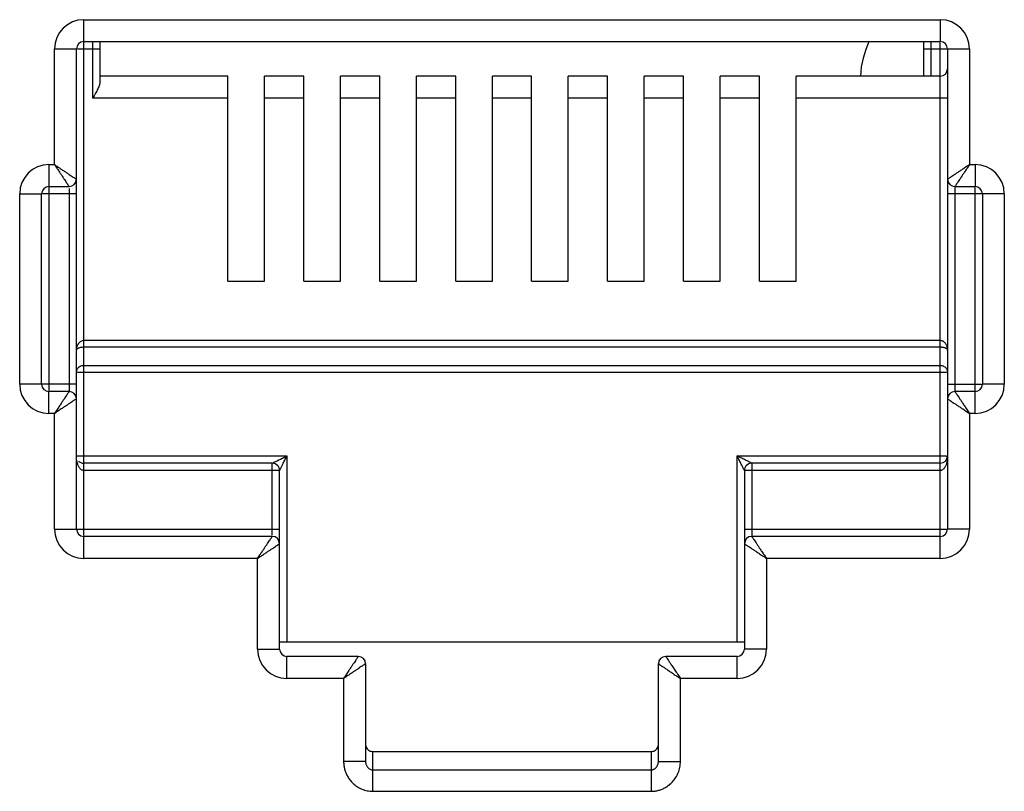
# Model space of a CAD drawing. Extents: x -1233.5 to -1173.2, y 411.4 to 458.
# Drawn here: x -1225 to -1224.8, y 439.3 to 439.4 of the extents above; entities that cross this region are included whole.
import ezdxf

# ---------------------------------------------------------------- set-up
doc = ezdxf.new("R2010")
doc.units = 0
doc.layers.get('0').update_dxf_attribs({"linetype": 'CONTINUOUS'})

# ---------------------------------------------------------------- blocks, each defined once
blk = doc.blocks.new('G5-PACHPANNEL-24-PORTAS')
at = {"linetype": 'Continuous'}
for p, q in [((-0.105238935068428, 0.0184585525345256), (-0.105238935068428, 0.0263424736841671)), ((-0.105238935068428, 0.0263424736841671), (-0.0921480540614539, 0.0263424736841671)), ((-0.0921480540614539, 0.0263424736841671), (-0.0921480540614539, 0.0260068100685658)), ((-0.1056864865558964, 0.0241270938214484), (-0.1056864865558964, 0.0258949221966987)), ((-0.1056864865558964, 0.0258949221966987), (-0.1053508229401814, 0.0258949221966987)), ((-0.1053508229401814, 0.0205582978749135), (-0.1053508229401814, 0.0258949221966987)), ((-0.1053358328076683, 0.0258949221966987), (-0.1049899845534128, 0.0258949221966987)), ((-0.105238935068428, 0.0260068100685658), (-0.0921480540614539, 0.0260068100685658)), ((-0.1051018724251662, 0.025143675057052), (-0.1051018724251662, 0.0260020536437651)), ((-0.1049899845534128, 0.0253938639443732), (-0.1049899845534128, 0.0260068100685658)), ((-0.0923970045764691, 0.0254793386726533), (-0.0923970045764691, 0.0260068100685658)), ((-0.0923970045764691, 0.0258949221966987), (-0.0917005025739855, 0.0258949221966987)), ((-0.0922851167047156, 0.0254793386726533), (-0.0922851167047156, 0.0260010048766617)), ((-0.0921480540614539, 0.0181075263157027), (-0.0921480540614539, 0.0259914474654579)), ((-0.0920361661897005, 0.0258949221966987), (-0.0920361661897005, 0.0205561866135895)), ((-0.0917005025739855, 0.0258949221966987), (-0.0917005025739855, 0.0241270938214484)), ((-0.1030347439927937, 0.0254793386726533), (-0.1049899845534128, 0.0254793386726533)), ((-0.1030347439927937, 0.0223464782607152), (-0.1030347439927937, 0.0254793386726533)), ((-0.1024753046335718, 0.0223464782607152), (-0.1024753046335718, 0.0254793386726533)), ((-0.1018743069221273, 0.0254793386726533), (-0.1024753046335718, 0.0254793386726533)), ((-0.1018743069221273, 0.0223464782607152), (-0.1018743069221273, 0.0254793386726533)), ((-0.1013148675629054, 0.0223464782607152), (-0.1013148675629054, 0.0254793386726533)), ((-0.1007138698510062, 0.0254793386726533), (-0.1013148675629054, 0.0254793386726533)), ((-0.1007138698510062, 0.0223464782607152), (-0.1007138698510062, 0.0254793386726533)), ((-0.1001544304917843, 0.0223464782607152), (-0.1001544304917843, 0.0254793386726533)), ((-0.0995534327798851, 0.0254793386726533), (-0.1001544304917843, 0.0254793386726533)), ((-0.0995534327798851, 0.0223464782607152), (-0.0995534327798851, 0.0254793386726533)), ((-0.0989939934206632, 0.0223464782607152), (-0.0989939934206632, 0.0254793386726533)), ((-0.0983929957092187, 0.0254793386726533), (-0.0989939934206632, 0.0254793386726533)), ((-0.0983929957092187, 0.0223464782607152), (-0.0983929957092187, 0.0254793386726533)), ((-0.0978335563499968, 0.0223464782607152), (-0.0978335563499968, 0.0254793386726533)), ((-0.0972325586380976, 0.0254793386726533), (-0.0978335563499968, 0.0254793386726533)), ((-0.0972325586380976, 0.0223464782607152), (-0.0972325586380976, 0.0254793386726533)), ((-0.0966731192788757, 0.0223464782607152), (-0.0966731192788757, 0.0254793386726533)), ((-0.0960721215674312, 0.0254793386726533), (-0.0966731192788757, 0.0254793386726533)), ((-0.0960721215674312, 0.0223464782607152), (-0.0960721215674312, 0.0254793386726533)), ((-0.0955126822082093, 0.0223464782607152), (-0.0955126822082093, 0.0254793386726533)), ((-0.0949116844963101, 0.0254793386726533), (-0.0955126822082093, 0.0254793386726533)), ((-0.0949116844963101, 0.0223464782607152), (-0.0949116844963101, 0.0254793386726533)), ((-0.0943522451370882, 0.0223464782607152), (-0.0943522451370882, 0.0254793386726533)), ((-0.0921480540614539, 0.0254793386726533), (-0.0943522451370882, 0.0254793386726533)), ((-0.1030347439927937, 0.025143675057052), (-0.1051018724251662, 0.025143675057052)), ((-0.1018743069221273, 0.025143675057052), (-0.1024753046335718, 0.025143675057052)), ((-0.1007138698510062, 0.025143675057052), (-0.1013148675629054, 0.025143675057052)), ((-0.0995534327798851, 0.025143675057052), (-0.1001544304917843, 0.025143675057052)), ((-0.0983929957092187, 0.025143675057052), (-0.0989939934206632, 0.025143675057052)), ((-0.0972325586380976, 0.025143675057052), (-0.0978335563499968, 0.025143675057052)), ((-0.0960721215674312, 0.025143675057052), (-0.0966731192788757, 0.025143675057052)), ((-0.0949116844963101, 0.025143675057052), (-0.0955126822082093, 0.025143675057052)), ((-0.0920361661897005, 0.025143675057052), (-0.0943522451370882, 0.025143675057052)), ((-0.1057704024597115, 0.0241270938214484), (-0.1057704024597115, 0.0206739323972443)), ((-0.1057704024597115, 0.0241270938214484), (-0.1056864865558964, 0.0241270938214484)), ((-0.0917005025739855, 0.0241270938214484), (-0.0916165866701704, 0.0241270938214484)), ((-0.0916165866701704, 0.0241270938214484), (-0.0916165866701704, 0.0237914302058471)), ((-0.1057704024597115, 0.0237914302058471), (-0.1054627108119348, 0.0237914302058471)), ((-0.091924278317947, 0.0237914302058471), (-0.0916165866701704, 0.0237914302058471)), ((-0.1062179539471799, 0.0207704576657761), (-0.1062179539471799, 0.02367954233398)), ((-0.1062179539471799, 0.02367954233398), (-0.1058822903314649, 0.02367954233398)), ((-0.1058822903314649, 0.0207704576657761), (-0.1058822903314649, 0.02367954233398)), ((-0.1053508229401814, 0.02367954233398), (-0.1058669277285844, 0.02367954233398)), ((-0.1054627108119348, 0.0237604633479123), (-0.1054627108119348, 0.0206643749858131)), ((-0.0911690351827019, 0.02367954233398), (-0.0920361661897005, 0.02367954233398)), ((-0.091924278317947, 0.023775114478326), (-0.091924278317947, 0.0206633262187097)), ((-0.0916165866701704, 0.0203229061784214), (-0.0916165866701704, 0.0237760676027392)), ((-0.09150469879841698, 0.02367954233398), (-0.09150469879841698, 0.0207704576657761)), ((-0.0911690351827019, 0.02367954233398), (-0.0911690351827019, 0.0207704576657761)), ((-0.1030347439927937, 0.0223464782607152), (-0.1024753046335718, 0.0223464782607152)), ((-0.1018743069221273, 0.0223464782607152), (-0.1013148675629054, 0.0223464782607152)), ((-0.1007138698510062, 0.0223464782607152), (-0.1001544304917843, 0.0223464782607152)), ((-0.0995534327798851, 0.0223464782607152), (-0.0989939934206632, 0.0223464782607152)), ((-0.0983929957092187, 0.0223464782607152), (-0.0978335563499968, 0.0223464782607152)), ((-0.0972325586380976, 0.0223464782607152), (-0.0966731192788757, 0.0223464782607152)), ((-0.0960721215674312, 0.0223464782607152), (-0.0955126822082093, 0.0223464782607152)), ((-0.0949116844963101, 0.0223464782607152), (-0.0943522451370882, 0.0223464782607152)), ((-0.0921480540614539, 0.0214372418195126), (-0.105238935068428, 0.0214372418195126)), ((-0.0921480540614539, 0.0213344006381249), (-0.105238935068428, 0.0213344006381249)), ((-0.1053508229401814, 0.0209540213382979), (-0.0920361661897005, 0.0209540213382979)), ((-0.105238935068428, 0.021056862519572), (-0.0921480540614539, 0.021056862519572)), ((-0.1053508229401814, 0.0207704576657761), (-0.1062179539471799, 0.0207704576657761)), ((-0.0920361661897005, 0.0207704576657761), (-0.0915200614017522, 0.0207704576657761)), ((-0.0911690351827019, 0.0207704576657761), (-0.09150469879841698, 0.0207704576657761)), ((-0.1057704024597115, 0.0203229061784214), (-0.1057704024597115, 0.0206585697940227)), ((-0.1054627108119348, 0.0206585697940227), (-0.1057704024597115, 0.0206585697940227)), ((-0.0916165866701704, 0.0206585697940227), (-0.091924278317947, 0.0206585697940227)), ((-0.1053508229401814, 0.0185550778031711), (-0.1053508229401814, 0.0205466819221556)), ((-0.0920361661897005, 0.0205466819221556), (-0.0920361661897005, 0.0185550778031711)), ((-0.1056864865558964, 0.0203229061784214), (-0.1057704024597115, 0.0203229061784214)), ((-0.1056864865558964, 0.0185550778031711), (-0.1056864865558964, 0.0203229061784214)), ((-0.0917005025739855, 0.0203229061784214), (-0.0917005025739855, 0.0185550778031711)), ((-0.0916165866701704, 0.0203229061784214), (-0.0917005025739855, 0.0203229061784214)), ((-0.1053508229401814, 0.0196739565216149), (-0.1021340466245419, 0.0196739565216149)), ((-0.1021340466245419, 0.0196739565216149), (-0.1021340466245419, 0.0168320045765995)), ((-0.0952529425053399, 0.0168320045765995), (-0.0952529425053399, 0.0196739565216149)), ((-0.0952529425053399, 0.0196739565216149), (-0.0920504503642406, 0.0196739565216149)), ((-0.1023578223680488, 0.0195620686498614), (-0.105238935068428, 0.0195620686498614)), ((-0.1022459344962954, 0.0194501807779943), (-0.105238935068428, 0.0194501807779943)), ((-0.1023578223680488, 0.0184595056588251), (-0.1023578223680488, 0.0195620686498614)), ((-0.1022459344962954, 0.0167201167047324), (-0.1022459344962954, 0.0194501807779943)), ((-0.0951410546335865, 0.0194501807779943), (-0.0951410546335865, 0.0183408067509845)), ((-0.0921480540614539, 0.0194501807779943), (-0.0951410546335865, 0.0194501807779943)), ((-0.0950291667618331, 0.0195620686498614), (-0.0950291667618331, 0.018447946355991)), ((-0.0921480540614539, 0.0195620686498614), (-0.0950291667618331, 0.0195620686498614)), ((-0.1056864865558964, 0.0185550778031711), (-0.1022459344962954, 0.0185550778031711)), ((-0.0951410546335865, 0.0185550778031711), (-0.0920515287930357, 0.0185550778031711)), ((-0.0917005025739855, 0.0185550778031711), (-0.0920361661897005, 0.0185550778031711)), ((-0.105238935068428, 0.0181075263157027), (-0.105238935068428, 0.018443189931304)), ((-0.1023578223680488, 0.018443189931304), (-0.105238935068428, 0.018443189931304)), ((-0.0921480540614539, 0.018443189931304), (-0.0950291667618331, 0.018443189931304)), ((-0.0951410546335865, 0.0183313020594369), (-0.0951410546335865, 0.0167201167047324)), ((-0.1025815981120104, 0.0181075263157027), (-0.105238935068428, 0.0181075263157027)), ((-0.1025815981120104, 0.0167201167047324), (-0.1025815981120104, 0.0181075263157027)), ((-0.0948053910178715, 0.0181075263157027), (-0.0948053910178715, 0.0167201167047324)), ((-0.0921480540614539, 0.0181075263157027), (-0.0948053910178715, 0.0181075263157027)), ((-0.1025815981120104, 0.0167201167047324), (-0.1022459344962954, 0.0167201167047324)), ((-0.1022459344962954, 0.0168320045765995), (-0.0951410546335865, 0.0168320045765995)), ((-0.0948053910178715, 0.0167201167047324), (-0.0951410546335865, 0.0167201167047324)), ((-0.1021340466245419, 0.0162725652173776), (-0.1021340466245419, 0.0166082288328653)), ((-0.1010431398740366, 0.0166082288328653), (-0.1021340466245419, 0.0166082288328653)), ((-0.0952529425053399, 0.0166082288328653), (-0.0963438492558453, 0.0166082288328653)), ((-0.0952529425053399, 0.0162725652173776), (-0.0952529425053399, 0.0166082288328653)), ((-0.1009312520018284, 0.0164963409609982), (-0.1009312520018284, 0.0150037579006721)), ((-0.0964557371280535, 0.0150037579006721), (-0.0964557371280535, 0.0164963409609982)), ((-0.1012669156175434, 0.0162725652173776), (-0.1021340466245419, 0.0162725652173776)), ((-0.1012669156175434, 0.0162725652173776), (-0.1012669156175434, 0.0150037579006721)), ((-0.0961200735123384, 0.0150037579006721), (-0.0961200735123384, 0.0162725652173776)), ((-0.0952529425053399, 0.0162725652173776), (-0.0961200735123384, 0.0162725652173776)), ((-0.100819364130075, 0.0145462078468199), (-0.100819364130075, 0.0151536864988202)), ((-0.1008193641373509, 0.0151536864988202), (-0.0965676249984426, 0.0151536864988202)), ((-0.0965676249998069, 0.0151536864988202), (-0.0965676249998069, 0.0145462078468199)), ((-0.1009312520018284, 0.0150037579006721), (-0.1012669156175434, 0.0150037579006721)), ((-0.0964557371280535, 0.0150037579006721), (-0.0961200735123384, 0.0150037579006721)), ((-0.100819364130075, 0.0148745364070919), (-0.0965676249998069, 0.0148745364070919)), ((-0.100819364130075, 0.0145462078468199), (-0.0965676249998069, 0.0145462078468199))]:
    blk.add_line(p, q, dxfattribs=at)
for centre, radius, start, end in [((-0.105238935068428, 0.0258949221966987), 0.0004475506722725, 90, 180), ((-0.0921480540614539, 0.0258949221966987), 0.0004475501207399, 0, 90), ((-0.105238935068428, 0.0258949221966987), 0.0001118878718532, 90, 180), ((-0.0919505719675726, 0.0254014966818659), 0.0014209759725361, 154.459160000044, 176.7322866744063), ((-0.0921480540614539, 0.0258949221966987), 0.0001118878718532, 0, 90), ((-0.0921480540614539, 0.0255912265445204), 0.0001118878718532, 270, 0), ((-0.1057704024597115, 0.02367954233398), 0.0004475506722725, 90, 180), ((-0.0916165866701704, 0.02367954233398), 0.0004475506722725, 0, 90), ((-0.1057704024597115, 0.02367954233398), 0.0001118878718532, 90, 180), ((-0.1054627108119348, 0.0239033180777142), 0.0001118878718532, 270, 0), ((-0.091924278317947, 0.0239033180777142), 0.0001118878718532, 180, 270), ((-0.0916165866701704, 0.02367954233398), 0.0001118878718532, 0, 90), ((-0.1057704024597115, 0.0207704576657761), 0.0004475506722725, 180, 270), ((-0.1057704024597115, 0.0207704576657761), 0.0001118878718532, 180, 270), ((-0.0916165866701704, 0.0207704576657761), 0.0004475506722725, 270, 0), ((-0.0916165866701704, 0.0207704576657761), 0.0001118878718532, 270, 0), ((-0.1054627108624118, 0.020546681871565), 0.0001118878466412, 2.58792775953e-05, 89.99997412089827), ((-0.0919242782674701, 0.020546681871565), 0.0001118878466412, 90.00002587910171, 179.9999741207224), ((-0.105238935068428, 0.0196739565216149), 0.0001118878718532, 224.6809435438026, 270), ((-0.0921480540614539, 0.0196739565216149), 0.0001118878718532, 270, 0), ((-0.1023578196795825, 0.019450183466688), 0.0001118865275577, 359.9986231998967, 90.00137685325569), ((-0.0950291726176147, 0.0194501866340033), 0.0001118849438222, 89.9970012979444, 180), ((-0.105238935068428, 0.0185550778031711), 0.0004475506722725, 180, 270), ((-0.105238935068428, 0.0185550778031711), 0.0001118878718532, 180.0000000052305, 270), ((-0.0921480540614539, 0.0185550778031711), 0.0004475501207399, 270, 0), ((-0.0921480540614539, 0.0185550778031711), 0.0001118878718532, 270, 0), ((-0.1023578223680488, 0.0183313020594369), 0.0001118878718532, 0, 90), ((-0.0950291667113561, 0.0183313020088463), 0.0001118878466412, 90.00002587910171, 179.9999741207224), ((-0.1021340466245419, 0.0167201167047324), 0.0004475506722725, 180, 270), ((-0.1021340466245419, 0.0167201167047324), 0.0001118878718532, 180.0000000052305, 270), ((-0.0952529425053399, 0.0167201167047324), 0.0004475501207399, 270, 0), ((-0.0952529425053399, 0.0167201167047324), 0.0001118878718532, 270, 0), ((-0.1010431402123686, 0.0164963406226662), 0.0001118877026788, 0.0001732819375445, 89.99982672102622), ((-0.09634384871105801, 0.0164963404160972), 0.0001118875992944, 90.00027909807865, 179.9997209098616)]:
    blk.add_arc(centre, radius, start, end, dxfattribs=at)
for points, start_tangent, end_tangent in [([(-0.1049992951029708, 0.0253451661346844), (-0.1050238990278558, 0.0252859503684704), (-0.1050595795823028, 0.0252178631393463), (-0.1051018724251662, 0.025143675057052)], (-0.3128892808531786, -0.9497896071905508), (-0.4999999997596344, -0.8660254039232137)), ([(-0.1049899845534128, 0.0253938639443732), (-0.1049992951029708, 0.0253451661346844)], (0, -1), (-0.3128892800860522, -0.9497896074432652)), ([(-0.1056864865558964, 0.0241270938214484), (-0.1056343806476434, 0.0240923569799634), (-0.1055846862086582, 0.0240592264415227), (-0.1055385409499649, 0.0240284638929325), (-0.1054968248258774, 0.0240006527800461), (-0.1054601660662229, 0.02397621365958), (-0.1054287121814923, 0.0239552443356388), (-0.1054015332229028, 0.0239371249109581), (-0.1053793174887687, 0.0239223142116316), (-0.105363236390076, 0.0239115933862877), (-0.1053538207515885, 0.0239053164893903)], (0.8317532505171393, -0.5551455036782454), (0.8320644756271344, -0.5546789237021199)), ([(-0.1056864865558964, 0.0241270938214484), (-0.1056517497154346, 0.0240749879123996), (-0.105618619172219, 0.0240252934759155), (-0.1055878566962747, 0.0239791481777729), (-0.1055600456716093, 0.0239374320194656), (-0.1055356067577122, 0.0239007731991023), (-0.1055146375883851, 0.0238693193018662), (-0.1054965184875982, 0.0238421403284974), (-0.1054817077624648, 0.0238199246655313), (-0.105470986128239, 0.0238038436551733), (-0.1054647089727041, 0.0237944278219402)], (0.5551455036003518, -0.8317532505691287), (0.5546647754282726, -0.832073907113487)), ([(-0.0917005025739855, 0.0241270938214484), (-0.0917526084831479, 0.0240923569809866), (-0.0918023029194046, 0.0240592264378847), (-0.0918484482176609, 0.0240284639619404), (-0.0918901643763093, 0.0240006529372749), (-0.0919268231964452, 0.0239762140234916), (-0.091958277093454, 0.0239552448541645), (-0.0919854560670501, 0.0239371257533776), (-0.0920076717297889, 0.0239223150279031), (-0.0920237527402606, 0.023911593393791), (-0.0920331685738347, 0.0239053162382561)], (-0.8317532505691287, -0.5551455036003518), (-0.832073907113487, -0.5546647754282726)), ([(-0.0917005025739855, 0.0241270938214484), (-0.0917352394158115, 0.0240749879130817), (-0.0917683699540248, 0.0240252934742102), (-0.0917991325027288, 0.023979148215517), (-0.0918269436156152, 0.0239374320913157), (-0.0918513827359675, 0.0239007733320023), (-0.0918723520599088, 0.0238693194469306), (-0.0918904714844757, 0.0238421404884548), (-0.0919052821841433, 0.0238199247544344), (-0.0919160030093735, 0.0238038436556281), (-0.0919222799061572, 0.0237944280171405)], (-0.5551455036782454, -0.8317532505171393), (-0.5546789237021199, -0.8320644756271344)), ([(-0.1054647089727041, 0.0237944278219402), (-0.1054627108119348, 0.0237914302058471)], (0.5546647609477648, -0.8320739167662683), (0.5546388719181321, -0.8320911739451283)), ([(-0.1053538207515885, 0.0239053164893903), (-0.1053508229401814, 0.0239033180777142)], (0.8320644744330159, -0.5546789254933966), (0.8320692774506774, -0.5546717205002503)), ([(-0.0920331685738347, 0.0239053162382561), (-0.0920361661897005, 0.0239033180777142)], (-0.8320739167662683, -0.5546647609477648), (-0.8320911739451283, -0.5546388719181321)), ([(-0.0919222799061572, 0.0237944280171405), (-0.091924278317947, 0.0237914302058471)], (-0.5546789254933966, -0.8320644744330159), (-0.5546717205002503, -0.8320692774506774)), ([(-0.105238935068428, 0.0214372418195126), (-0.105261350231558, 0.0214342369657743), (-0.1052834373681435, 0.0214250667581837), (-0.1053040330489239, 0.0214097050868531), (-0.1053224537117785, 0.0213878826095879), (-0.1053373797731183, 0.0213598129334969), (-0.1053472274729756, 0.0213267881813408), (-0.1053508229401814, 0.0212896849538993)], (-0.9999998832334076, 0.0004832526994269), (-0.0004430390205974001, -0.9999999018582084)), ([(-0.0920363821146566, 0.0212988448854503), (-0.0920370202302365, 0.0213078813546872), (-0.0920395279013064, 0.021325583566636), (-0.0920436828796483, 0.0213428558898841), (-0.0920495942282287, 0.0213597742305183), (-0.0920575164100228, 0.0213763835005239), (-0.0920679216014833, 0.0213926675860421), (-0.0920813043462658, 0.021408110500829), (-0.09209715777979, 0.0214210935607753), (-0.0921139554839101, 0.0214302203467014), (-0.0921306129798723, 0.021435435396711), (-0.0921480540614539, 0.0214372418195126)], (-0.0471071968980902, 0.9988898397723368), (-0.9999999497174564, 0.0003171199845043)), ([(-0.105238935068428, 0.0213344006381249), (-0.1052613527972426, 0.0213334950274202), (-0.1052834390916359, 0.0213307099501208), (-0.1053040299461827, 0.021326053648977), (-0.1053224499100906, 0.0213194440545976), (-0.1053373790018668, 0.0213109371990186), (-0.1053472274024898, 0.0213009309392192), (-0.1053508229401814, 0.0212896849538993)], (-0.9999999994442911, -3.333793637830001e-05), (-0.001481194231814199, -0.9999989030312222)), ([(-0.0920361661897005, 0.0212896849538993), (-0.0920395279053992, 0.0213005636204571), (-0.0920495943246351, 0.0213109250659045), (-0.0920575166933304, 0.0213159584245659), (-0.0920679222936087, 0.0213208930670135), (-0.09208130565821199, 0.0213255723612065), (-0.0920971582031598, 0.0213295062138741), (-0.0921139542933816, 0.0213322728226331), (-0.0921306123982504, 0.0213338538195558), (-0.0921480540614539, 0.0213344006381249)], (-0.0001311430069668, 0.9999999914007558), (-0.9999999997694524, -2.14731314443e-05)), ([(-0.1053508229401814, 0.0209540213382979), (-0.1053356584361609, 0.0210057185357755), (-0.1052942879778129, 0.0210433958518479), (-0.105238935068428, 0.021056862519572)], (0, 1), (1, 0)), ([(-0.0921480540614539, 0.021056862519572), (-0.0920919075583697, 0.0210429766581228), (-0.0920508894751038, 0.0210050147475158), (-0.0920361661897005, 0.0209540213382979)], (1, 0), (0, -1)), ([(-0.1054627108119348, 0.0206585697940227), (-0.105469153276772, 0.0206489083077486), (-0.1054778145453383, 0.0206359150612343), (-0.1054905272035285, 0.0206168452671136)], (-0.5548904904276726, -0.8319234000993944), (-0.554706308360073, -0.8320462195488539)), ([(-0.091924278317947, 0.0206585697940227), (-0.0919178364783875, 0.0206489082838743), (-0.0919091743608078, 0.0206359150806748), (-0.09189646165168598, 0.020616845308723)], (0.554784006488717, -0.8319944147314495), (0.5546861903424155, -0.832059631422783)), ([(-0.1054905272035285, 0.0206168452671136), (-0.1055073853508475, 0.0205915591202484), (-0.105527988425365, 0.0205606554977749), (-0.105551633601408, 0.0205251874270971), (-0.1055782868556889, 0.0204852082772504), (-0.1056089990738656, 0.0204391373624731), (-0.1056448337521942, 0.0203853860392656), (-0.1056864865558964, 0.0203229061784214)], (-0.5547063076363923, -0.8320462200313155), (-0.555497653725113, -0.8315181036549324)), ([(-0.1053925474257085, 0.0205188652558945), (-0.1054178337944904, 0.0205020081214116), (-0.1054487376691213, 0.0204814056122587), (-0.1054842057365022, 0.0204577601471101), (-0.1055241848594051, 0.0204311066662513), (-0.1055702555509015, 0.0204003939651329), (-0.1056240067355247, 0.0203645590457882), (-0.1056864865558964, 0.0203229061784214)], (-0.83205963086425, -0.5546861911802456), (-0.8315181036724064, -0.5554976536989562)), ([(-0.1053508229401814, 0.0205466819221556), (-0.1053604844501024, 0.0205402400823687), (-0.105373477653302, 0.0205315779650164), (-0.1053925474257085, 0.0205188652558945)], (-0.8319944147314495, -0.554784006488717), (-0.832059631422783, -0.5546861903424155)), ([(-0.0920361661897005, 0.0205466819221556), (-0.0920265047034263, 0.0205402394574321), (-0.0920135114570258, 0.0205315781888658), (-0.0919944416627914, 0.020518865530903)], (0.8319234000993944, -0.5548904904276726), (0.8320462195488539, -0.554706308360073)), ([(-0.0919944416627914, 0.020518865530903), (-0.0919691555159261, 0.0205020073832429), (-0.09193825189367999, 0.0204814043090664), (-0.0919027838226612, 0.0204577591329098), (-0.0918628046729282, 0.0204311058787425), (-0.0918167337581508, 0.0204003936604522), (-0.0917629824348296, 0.0203645589817825), (-0.0917005025739855, 0.0203229061784214)], (0.8320462200313155, -0.5547063076363923), (0.8315181036549324, -0.555497653725113)), ([(-0.09189646165168598, 0.020616845308723), (-0.0918796045170893, 0.0205915589396), (-0.0918590020078227, 0.0205606550651965), (-0.0918353565425605, 0.0205251869974745), (-0.0918087030618153, 0.0204852078749127), (-0.09177799036069699, 0.0204391371833026), (-0.0917421554413522, 0.0203853859986794), (-0.0917005025739855, 0.0203229061784214)], (0.5546861911802456, -0.83205963086425), (0.5554976536989562, -0.8315181036724064)), ([(-0.105238935068428, 0.0194501807779943), (-0.1052581156386623, 0.0194534911609026), (-0.1052741703906577, 0.0194615652950461), (-0.1052880420161273, 0.0194728854636424), (-0.1053005794674391, 0.0194872080014648), (-0.1053120560418392, 0.0195045803172889), (-0.1053224923871312, 0.0195251353474078), (-0.1053317060795962, 0.0195488591033382), (-0.1053394499258502, 0.0195756591814416), (-0.1053454507850802, 0.0196054501823255), (-0.1053493859758419, 0.0196382084377547)], (-0.9999999891679152, 0.0001471875315402), (-0.0806342330797339, 0.9967437586740351)), ([(-0.1023578223680488, 0.0195620686498614), (-0.1023457287601559, 0.0195681167457451), (-0.1023339020302956, 0.0195740294659572), (-0.1023192401380584, 0.0195813605853346), (-0.1023016385906885, 0.0195901606701909)], (-0.9801859477473704, -0.1980795492689478), (0.8936540736268248, 0.4487565004433714)), ([(-0.1023016385906885, 0.0195901606701909), (-0.1022810180165834, 0.019600470450996), (-0.1022573645700504, 0.0196122969002772), (-0.1022307744106001, 0.0196255918172028), (-0.1022013450492523, 0.0196403068230211), (-0.102169130132097, 0.0196564142980833)], (0.8936540734755031, 0.4487565007447139), (0.8943786693439022, 0.4473106256536176)), ([(-0.1022178415350936, 0.0195063634845383), (-0.1022075312935158, 0.0195269838978902), (-0.1021957051380014, 0.0195506377805259), (-0.1021824107010616, 0.0195772283499309), (-0.1021676961208868, 0.0196066579859462), (-0.1021515888096474, 0.0196388729931414)], (0.4472568694888598, 0.8944055526968877), (0.4473112130378294, 0.8943783755718971)), ([(-0.102169130132097, 0.0196564142980833), (-0.1021340466245419, 0.0196739565216149)], (0.8943786687606619, 0.4473106268197819), (0.8946094753337204, 0.4468488409329554)), ([(-0.1021515888096474, 0.0196388729931414), (-0.1021340466245419, 0.0196739565216149)], (0.447311214598077, 0.8943783747915606), (0.446848839428075, 0.8946094760853937)), ([(-0.0952152586705779, 0.0196551141336841), (-0.0952529425053399, 0.0196739565216149)], (-0.8943713828252388, 0.4473251944427794), (-0.8946393064301018, 0.4467891128824274)), ([(-0.0952341000688648, 0.0196362727131145), (-0.0952529425053399, 0.0196739565216149)], (-0.4473245402893129, 0.894371710003707), (-0.4467891128622603, 0.8946393064401735)), ([(-0.0951668534248711, 0.0195017785719074), (-0.0951769493194661, 0.01952197129458), (-0.0951886350308087, 0.019545343110849), (-0.09520198301242999, 0.0195720393868442), (-0.0952171096946586, 0.0196022919889174), (-0.0952341000688648, 0.0196362727131145)], (-0.4488850763364795, 0.8935894964928769), (-0.4473245416559327, 0.8943717093201853)), ([(-0.0950807628069015, 0.019587868870417), (-0.0951009556883946, 0.019597965048888), (-0.0951243281306233, 0.0196096503383387), (-0.0951510248996783, 0.0196229977758549), (-0.095181277834854, 0.0196381239585435), (-0.0952152586705779, 0.0196551141336841)], (-0.8944173101270546, 0.447233356699927), (-0.8943713828264002, 0.4473251944404569)), ([(-0.0950291667618331, 0.0195620686498614), (-0.0950394419828626, 0.0195672032442644), (-0.0950500134240429, 0.0195724905782981), (-0.0950637796099727, 0.0195793759642129), (-0.0950807628069015, 0.019587868870417)], (-0.8946703384460883, 0.4467269697530717), (-0.8944173098650852, 0.4472333572238369)), ([(-0.0920361661897005, 0.0196739565216149), (-0.0920375788014099, 0.0196385106427215), (-0.0920414803949825, 0.0196058115270717), (-0.0920474127906346, 0.0195761777748658), (-0.092055027731476, 0.0195496196331533), (-0.0920642073006093, 0.019525787885641), (-0.0920750325112749, 0.0195044092378112), (-0.0920874061825998, 0.0194859080747847), (-0.0921010673318961, 0.0194708693862822), (-0.0921157102247889, 0.0194597329824546), (-0.09213125937549198, 0.0194527148568113), (-0.0921315358450556, 0.0194526319354509)], (-3.95965742375e-05, -0.9999999992160556), (-0.9585273492118637, -0.2850005628290551)), ([(-0.1022459344962954, 0.0194501807779943), (-0.1022398885393159, 0.0194622843540628), (-0.1022339748346894, 0.0194741038726534), (-0.1022266429927185, 0.0194887636835119), (-0.1022178415350936, 0.0195063634845383)], (0.4462601313862665, 0.8949032881463294), (0.4472568698770484, 0.8944055525027698)), ([(-0.0951410546335865, 0.0194501807779943), (-0.0951461901609037, 0.0194604511724492), (-0.095151477401032, 0.0194710251171273), (-0.09515836175478398, 0.0194847939682177), (-0.0951668534248711, 0.0195017785719074)], (0.195769220934557, -0.980649994715075), (-0.4488850759981693, 0.8935894966628233)), ([(-0.0921315358450556, 0.0194526319354509), (-0.0921480540614539, 0.0194501807779943)], (-0.9585273475676094, -0.2850005683590887), (-0.9999999037755236, -0.000438690031372)), ([(-0.1025815981120104, 0.0181075263157027), (-0.1025468612701843, 0.0181596322240694), (-0.102513730731971, 0.0182093266630545), (-0.1024829681832671, 0.0182554719216341), (-0.1024551570703807, 0.0182971880458354), (-0.1024307179500283, 0.0183338468051488), (-0.1024097486260871, 0.0183653006902205), (-0.1023916292015201, 0.0183924796486963), (-0.1023768185018525, 0.018414695382603), (-0.1023660976766223, 0.018430776481523), (-0.1023598207798386, 0.0184401921200106)], (0.5551455036782454, 0.8317532505171393), (0.5546789237021199, 0.8320644756271344)), ([(-0.1023598207798386, 0.0184401921200106), (-0.1023578223680488, 0.018443189931304)], (0.5546789254933966, 0.8320644744330159), (0.5546717205002503, 0.8320692774506774)), ([(-0.0950291667618331, 0.018443189931304), (-0.0950227249222735, 0.0184335284211557), (-0.0950140628046938, 0.0184205352179561), (-0.09500135009557199, 0.018401465446118)], (0.554784006488717, -0.8319944147314495), (0.5546861903424155, -0.832059631422783)), ([(-0.09500135009557199, 0.018401465446118), (-0.0949844929609754, 0.0183761790768813), (-0.0949638904517087, 0.0183452752025915), (-0.0949402449869013, 0.0183098071347558), (-0.0949135915057014, 0.018269828012194), (-0.09488287880458302, 0.0182237573205839), (-0.09484704388569301, 0.0181700061360743), (-0.0948053910178715, 0.0181075263157027)], (0.5546861911802456, -0.83205963086425), (0.5554976536989562, -0.8315181036724064)), ([(-0.1025815981120104, 0.0181075263157027), (-0.1025294922028479, 0.0181422631561645), (-0.1024797977661365, 0.0181753936992664), (-0.1024336524683349, 0.0182061561752107), (-0.1023919363096866, 0.0182339671998761), (-0.1023552774895506, 0.0182584061136595), (-0.1023238235920871, 0.0182793752829866), (-0.1022966446189457, 0.0182974943837735), (-0.102274428956207, 0.0183123051093617), (-0.1022583479457353, 0.0183230267433601), (-0.1022489321121611, 0.0183293038987813)], (0.8317532505691287, 0.5551455036003518), (0.832073907113487, 0.5546647754282726)), ([(-0.1022489321121611, 0.0183293038987813), (-0.1022459344962954, 0.0183313020594369)], (0.8320739167662683, 0.5546647609477648), (0.8320911739451283, 0.5546388719181321)), ([(-0.0951410546335865, 0.0183313020594369), (-0.0951313931473124, 0.0183248595947134), (-0.0951183999009118, 0.0183161983261471), (-0.0950993301066774, 0.018303485668298)], (0.8319234000993944, -0.5548904904276726), (0.8320462195488539, -0.554706308360073)), ([(-0.0950993301066774, 0.018303485668298), (-0.0950740439598121, 0.0182866275205242), (-0.09504314033756599, 0.0182660244463477), (-0.0950076722665472, 0.0182423792701911), (-0.0949676931168142, 0.0182157260160239)], (0.8320462200254598, -0.5547063076451756), (0.8320632944089885, -0.554680695623402)), ([(-0.0949676931168142, 0.0182157260160239), (-0.0949216222020368, 0.0181850137977335), (-0.0948678708787156, 0.0181491791191775), (-0.0948053910178715, 0.0181075263157027)], (0.8320632941042466, -0.5546806960805377), (0.8315181037093871, -0.5554976536436003)), ([(-0.101071002016397, 0.016566436503922), (-0.1010875198007852, 0.0165416606614599), (-0.1011075373485255, 0.0165116342988085), (-0.101130482568351, 0.0164772158007054), (-0.1011569444299312, 0.0164375237777677), (-0.1011880083660799, 0.0163909253718657), (-0.1012246415020854, 0.0163359772345757), (-0.1012669156175434, 0.0162725652173776)], (-0.5547229674045678, -0.832035113101527), (-0.5554534081930413, -0.8315476602857679)), ([(-0.1010431398740366, 0.0166082288328653), (-0.1010496707149286, 0.0165984313925947), (-0.1010583700644929, 0.0165853829952312), (-0.101071002016397, 0.016566436503922)], (-0.5546087222957164, -0.8321112696950528), (-0.5547229666766229, -0.8320351135868524)), ([(-0.0963438492558453, 0.0166082288328653), (-0.0963351630898615, 0.0165952010806905), (-0.096322652355866, 0.0165764337142491)], (0.5547976335796638, -0.8319853278600561), (0.5546684112472793, -0.8320714834462357)), ([(-0.096322652355866, 0.0165764337142491), (-0.0963031970109114, 0.0165472495176573), (-0.0962761943533224, 0.0165067458455042), (-0.0962421383433139, 0.0164556642002936), (-0.0962029173483643, 0.0163968301792465)], (0.5546684107778417, -0.8320714837591683), (0.5547451392322575, -0.8320203305798383)), ([(-0.100973044460261, 0.0164684796463917), (-0.1009978204447179, 0.0164519621723685), (-0.1010278468102115, 0.0164319443149452), (-0.1010622652479469, 0.0164089987749776), (-0.1011019572306395, 0.0163825367484378)], (-0.8320486097322618, -0.5547027231252885), (-0.8320602421239195, -0.5546852742562077)), ([(-0.1009312520018284, 0.0164963409609982), (-0.1009410494166332, 0.0164898094453747), (-0.1009540978357108, 0.0164811107183596), (-0.100973044460261, 0.0164684796463917)], (-0.8320500096625191, -0.5547006232379788), (-0.832048610043731, -0.5547027226580877)), ([(-0.0964557371280535, 0.0164963409609982), (-0.0964427093235827, 0.016487655831952), (-0.0964239419708975, 0.0164751443952582)], (0.8320371694019469, -0.5547198831244434), (0.83203159722971, -0.5547282408633779)), ([(-0.0964239419708975, 0.0164751443952582), (-0.0963947585451024, 0.0164556854224429), (-0.0963542555909953, 0.0164286818331903), (-0.0963031735341247, 0.0163946278336198), (-0.0962443386824816, 0.0163554087049533)], (0.8320315964772842, -0.5547282419919343), (0.832029080644564, -0.5547320154468836)), ([(-0.1011019572306395, 0.0163825367484378), (-0.101148555517284, 0.0163514725619507), (-0.1012035036123962, 0.0163148393517076), (-0.1012669156175434, 0.0162725652173776)], (-0.8320602424021466, -0.554685273838851), (-0.8315476603685406, -0.5554534080691254)), ([(-0.0962443386824816, 0.0163554087049533), (-0.096181690335925, 0.0163136419605508), (-0.0961200735123384, 0.0162725652173776)], (0.8320290809431012, -0.5547320149991152), (0.8315920594134514, -0.5553869342363889)), ([(-0.0962029173483643, 0.0163968301792465), (-0.0961611503080349, 0.0163341820040159), (-0.0961200735123384, 0.0162725652173776)], (0.5547451387474975, -0.8320203309030494), (0.5553869343743381, -0.8315920593213206)), ([(-0.1009312520018284, 0.0152680740122833), (-0.1009159857740087, 0.0152103941227324), (-0.1008748369672503, 0.0151687350110024), (-0.1008193641441721, 0.0151536864988202)], (0, -1), (1, 0)), ([(-0.0965676249970784, 0.0151536864988202), (-0.0965121521685433, 0.0151687350075918), (-0.0964710033576921, 0.0152103941196629), (-0.0964557371280535, 0.0152680740122833)], (1, 0), (0, 1)), ([(-0.1012669156175434, 0.0150037579006721), (-0.10126269096736, 0.0149410388036131), (-0.1012513086925537, 0.0148839818599527), (-0.1012332690966105, 0.0148297049909161), (-0.101207684259407, 0.0147762797162159), (-0.1011727658360542, 0.0147230161271637), (-0.1011258159260251, 0.0146702988720335), (-0.1010647716316271, 0.0146211305129782), (-0.1009905315936521, 0.014580996371592), (-0.1009071882181161, 0.0145551055235274), (-0.100819364130075, 0.0145462078468199)], (-3.7424136679e-06, -0.9999999999929972), (0.9999999974054112, 7.20359481344e-05)), ([(-0.1009312520018284, 0.0150037579006721), (-0.1009301964213591, 0.0149860494518635), (-0.100927351863902, 0.0149699369712835), (-0.1009228428106326, 0.0149546081314611), (-0.1009164478914499, 0.0149395202976166), (-0.1009077203389097, 0.0149244786699683), (-0.1008959882292402, 0.0149095938522805), (-0.1008807280595647, 0.0148957052613241), (-0.1008621572864285, 0.0148843626159305), (-0.1008413149866101, 0.014877048503422), (-0.100819364130075, 0.0148745364070919)], (-3.885030467200001e-06, -0.9999999999924534), (0.9999999977076802, 6.77099683388e-05)), ([(-0.0965676249998069, 0.0145462078468199), (-0.0965074245423239, 0.0145503666988134), (-0.0964520013953916, 0.0145617412322281), (-0.0963987918498788, 0.014580013808768), (-0.0963460578245759, 0.0146062136108185), (-0.09629318607130699, 0.014642327710817), (-0.0962409847925301, 0.01469096915514), (-0.0961927724697489, 0.0147537814890484), (-0.0961538854721766, 0.0148292963579024), (-0.0961287682530383, 0.0149140095494431), (-0.0961200735123384, 0.0150037579006721)], (0.9999999999877428, -4.9511996273e-06), (-3.937387562149999e-05, 0.999999999224849)), ([(-0.0965676249998069, 0.0148745364070919), (-0.0965525769533997, 0.0148757104690276), (-0.0965387234091395, 0.0148789218573029), (-0.0965254219008784, 0.0148840812097433), (-0.09651223835089698, 0.0148914794557413), (-0.0964990186139403, 0.0149016789201824), (-0.0964859639507267, 0.0149154199430086), (-0.0964739093769822, 0.0149331622064892), (-0.09646418816419099, 0.0149544898437171), (-0.0964579099677394, 0.0149784139894109), (-0.0964557371280535, 0.0150037579006721)], (0.9999999999892796, -4.6304502622e-06), (-3.010147100660001e-05, 0.9999999995469508))]:
    blk.add_spline(points, degree=3, dxfattribs=dict(at, start_tangent=start_tangent, end_tangent=end_tangent))

msp = doc.modelspace()

# ---------------------------------------------------------------- block references
at = {"xscale": 12, "yscale": 12, "zscale": 12}
msp.add_blockref('G5-PACHPANNEL-24-PORTAS', (-1223.70182472477, 439.0862507207171), dxfattribs=at)

doc.saveas('drawing.dxf')
